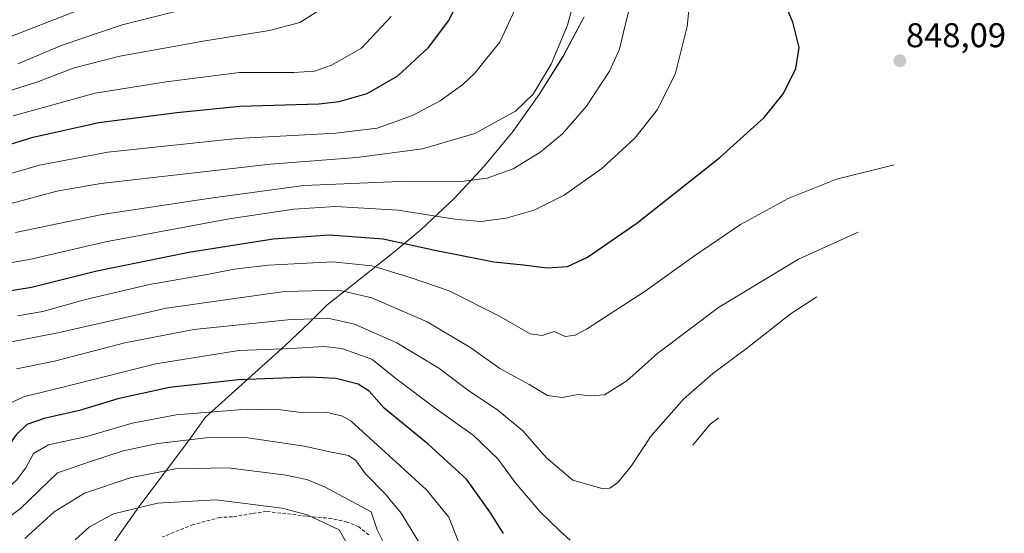
# Model space of a CAD drawing. Units: metres. Extents: x 630311 to 631832, y 4782890 to 4785227.
# Drawn here: x 631471 to 631758, y 4784009 to 4784159 of the extents above; entities that cross this region are included whole.
import ezdxf
from ezdxf.enums import TextEntityAlignment as Align

# ---------------------------------------------------------------- set-up
doc = ezdxf.new("R2010")
doc.units = ezdxf.units.M
doc.header["$MEASUREMENT"] = 0
doc.linetypes.add('TRAZOSX2', pattern=[1.5, 1, -0.5])
for name, color, linetype, lineweight in [('Carátula', 7, 'Continuous', 5), ('Curva de nivel maestra', 36, 'Continuous', 30), ('Curva de nivel normal', 36, 'Continuous', 0), ('Pastizal CxS', 92, 'Continuous', 0), ('Punto de cota en terreno', 7, 'Continuous', 0), ('Rótulo de punto de cota en terreno', 19, 'Continuous', 0), ('Senda', 19, 'TRAZOSX2', 0)]:
    doc.layers.add(name, color=color, linetype=linetype, lineweight=lineweight)
doc.styles.add('Arial', font='txt', dxfattribs={"height": 0.2})

# ---------------------------------------------------------------- blocks, each defined once
blk = doc.blocks.new('*U151')
at = {"layer": 'Pastizal CxS', "color": 92, "linetype": 'Continuous', "lineweight": 0}
blk.add_polyline3d([(631635.73, 4784159.53, 863.57), (631629.57, 4784147.99, 864.15), (631622.65, 4784136.88, 864.15), (631615.03, 4784126.24, 863.2), (631606.73, 4784116.12, 861.07), (631597.78, 4784106.57, 857.59), (631588.23, 4784097.62, 852.07), (631580.66, 4784091.31, 847.82), (631566.25, 4784079.87, 839.67), (631560.95, 4784075.67, 836.93), (631555.83, 4784070.58, 833.89), (631548.67, 4784063.8, 830.14), (631525.37, 4784042.8, 818.28), (631521.12, 4784036.85, 814.79), (631518.32, 4784033.03, 812.56), (631506.13, 4784016.78, 804.41), (631493.27, 4783998.53, 799.25)], dxfattribs=at)
blk = doc.blocks.new('*U161')
at = {"layer": 'Curva de nivel normal', "color": 36, "linetype": 'Continuous', "lineweight": 0}
blk.add_polyline3d([(631469.51, 4784130.75, 880), (631493.34, 4784137.3, 880), (631514.04, 4784140.64, 880), (631535.38, 4784143.32, 880), (631551.24, 4784143.38, 880), (631557.23, 4784143.71, 880), (631562.18, 4784145.47, 880), (631570.94, 4784150.45, 880), (631579.5, 4784159.62, 880)], dxfattribs=at)
blk = doc.blocks.new('*U165')
at = {"layer": 'Curva de nivel normal', "color": 36, "linetype": 'Continuous', "lineweight": 0}
blk.add_polyline3d([(631599.84, 4784004.91, 820), (631596.32, 4784013.76, 820), (631589.79, 4784021.81, 820), (631567.86, 4784041.77, 820), (631565.37, 4784043.26, 820), (631561.01, 4784044.26, 820), (631554.15, 4784044.19, 820), (631547.34, 4784045.06, 820), (631537.63, 4784045.22, 820), (631516.98, 4784043.61, 820), (631504.19, 4784041.2, 820), (631490.93, 4784037.34, 820), (631479.77, 4784034.87, 820), (631475.46, 4784032.36, 820), (631473.2, 4784028.17, 820), (631470.5, 4784024.54, 820), (631464.84, 4784019.5, 820), (631457.07, 4784015.02, 820), (631449.37, 4784012.13, 820), (631443.46, 4784006.19, 820)], dxfattribs=at)
blk = doc.blocks.new('*U167')
at = {"layer": 'Curva de nivel normal', "color": 36, "linetype": 'Continuous', "lineweight": 0}
blk.add_polyline3d([(631458.34, 4784134.87, 885), (631476.37, 4784140.54, 885), (631487.26, 4784144.66, 885), (631500.53, 4784148.09, 885), (631525.43, 4784152.6, 885), (631544.1, 4784155.59, 885), (631552.98, 4784157.91, 885), (631559.26, 4784161.92, 885)], dxfattribs=at)
blk = doc.blocks.new('*U174')
at = {"layer": 'Curva de nivel normal', "color": 36, "linetype": 'Continuous', "lineweight": 0}
blk.add_polyline3d([(631587.52, 4784006.72, 815), (631582.44, 4784015, 815), (631577.87, 4784020.55, 815), (631572.08, 4784026.44, 815), (631569.3, 4784030.33, 815), (631567.09, 4784031.76, 815), (631561.66, 4784032.83, 815), (631554.18, 4784034.52, 815), (631537.96, 4784036.91, 815), (631527.37, 4784037.15, 815), (631511.6, 4784035.3, 815), (631501.49, 4784033.08, 815), (631492.57, 4784030.21, 815), (631482.43, 4784026.73, 815), (631471.55, 4784016.19, 815), (631463.01, 4784009.97, 815), (631457.35, 4784007.31, 815)], dxfattribs=at)
blk = doc.blocks.new('*U182')
at = {"layer": 'Curva de nivel normal', "color": 36, "linetype": 'Continuous', "lineweight": 0}
blk.add_polyline3d([(631725.99, 4784116.45, 845), (631709.21, 4784112.23, 845), (631695.16, 4784106.59, 845), (631681.21, 4784099.03, 845), (631667.52, 4784089.78, 845), (631653.52, 4784079.61, 845), (631636.37, 4784068.54, 845), (631633.15, 4784066.83, 845), (631630.24, 4784066.45, 845), (631627.04, 4784067.88, 845), (631623.52, 4784066.75, 845), (631620.04, 4784067.18, 845), (631610.91, 4784072.48, 845), (631596.41, 4784079.76, 845), (631585.1, 4784083.58, 845), (631573.91, 4784087.04, 845), (631562.51, 4784088.16, 845), (631543.85, 4784087.23, 845), (631533.85, 4784086.03, 845), (631526.51, 4784084.58, 845), (631509.19, 4784081.62, 845), (631490.58, 4784077.18, 845), (631478.19, 4784073.69, 845), (631470.76, 4784072.42, 845)], dxfattribs=at)
blk = doc.blocks.new('*U184')
at = {"layer": 'Curva de nivel normal', "color": 36, "linetype": 'Continuous', "lineweight": 0}
blk.add_polyline3d([(631472.94, 4784007.63, 810), (631481.44, 4784015.37, 810), (631490.3, 4784020.82, 810), (631503.58, 4784025.29, 810), (631516.81, 4784027.84, 810), (631532.05, 4784028.18, 810), (631549, 4784026.04, 810), (631555.26, 4784024.69, 810), (631560.34, 4784022.52, 810), (631573.72, 4784015.4, 810), (631575.46, 4784010.14, 810), (631578.34, 4784004.26, 810)], dxfattribs=at)
blk = doc.blocks.new('*U186')
at = {"layer": 'Curva de nivel normal', "color": 36, "linetype": 'Continuous', "lineweight": 0}
blk.add_polyline3d([(631715.45, 4784096.8, 840), (631698.09, 4784088.92, 840), (631674.81, 4784074.87, 840), (631657.17, 4784061.54, 840), (631648.14, 4784053.51, 840), (631641.66, 4784049.44, 840), (631637.45, 4784049.1, 840), (631633.94, 4784049.52, 840), (631629.37, 4784048.62, 840), (631625.1, 4784049.23, 840), (631619.72, 4784052.46, 840), (631611.13, 4784057.11, 840), (631602.74, 4784063.17, 840), (631590.02, 4784070.75, 840), (631573.87, 4784077.71, 840), (631564.27, 4784079.94, 840), (631548.51, 4784079.51, 840), (631514.17, 4784074.67, 840), (631482.5, 4784067.46, 840), (631466.5, 4784064.41, 840)], dxfattribs=at)
blk = doc.blocks.new('*U189')
at = {"layer": 'Curva de nivel normal', "color": 36, "linetype": 'Continuous', "lineweight": 0}
blk.add_polyline3d([(631468.58, 4784105.03, 865), (631482.17, 4784108.8, 865), (631495.02, 4784111.02, 865), (631520.56, 4784113.91, 865), (631544.39, 4784116.67, 865), (631569.52, 4784118.54, 865), (631588.68, 4784121.14, 865), (631603.9, 4784125.55, 865), (631615.76, 4784132.1, 865), (631620.92, 4784137.07, 865), (631626.1, 4784145.76, 865), (631630.88, 4784157.08, 865), (631632.59, 4784163.54, 865)], dxfattribs=at)
blk = doc.blocks.new('*U192')
at = {"layer": 'Curva de nivel normal', "color": 36, "linetype": 'Continuous', "lineweight": 0}
blk.add_polyline3d([(631631.61, 4784007.06, 830), (631628.84, 4784009.62, 830), (631622.78, 4784015.45, 830), (631615.63, 4784023.94, 830), (631610.61, 4784030.82, 830), (631603.39, 4784037.71, 830), (631592.64, 4784045.33, 830), (631580.92, 4784054.16, 830), (631573.96, 4784059.86, 830), (631565.2, 4784062.92, 830), (631559.94, 4784063.48, 830), (631550.51, 4784062.9, 830), (631535.22, 4784062.33, 830), (631511.02, 4784058.47, 830), (631485.88, 4784052.15, 830), (631472.5, 4784048.89, 830), (631468.26, 4784046.81, 830), (631466.17, 4784044.66, 830), (631457.89, 4784034.12, 830), (631451.05, 4784028.87, 830), (631442.78, 4784024.93, 830), (631431.75, 4784017.74, 830), (631419.07, 4784006.67, 830)], dxfattribs=at)
blk = doc.blocks.new('*U194')
at = {"layer": 'Curva de nivel normal', "color": 36, "linetype": 'Continuous', "lineweight": 0}
blk.add_polyline3d([(631459.04, 4784086.26, 855), (631474.24, 4784088.83, 855), (631496.35, 4784094.05, 855), (631532.41, 4784100.75, 855), (631551.18, 4784103.55, 855), (631563.31, 4784104.29, 855), (631581.58, 4784103.22, 855), (631598.12, 4784100.62, 855), (631605.69, 4784099.96, 855), (631613.05, 4784100.91, 855), (631621.16, 4784103.27, 855), (631629.86, 4784107.62, 855), (631640.86, 4784115.4, 855), (631650.52, 4784124.18, 855), (631657.09, 4784132.52, 855), (631662.28, 4784143.18, 855), (631665.76, 4784156.78, 855), (631666.87, 4784168.25, 855)], dxfattribs=at)
blk = doc.blocks.new('*U195')
at = {"layer": 'Curva de nivel normal', "color": 36, "linetype": 'Continuous', "lineweight": 0}
blk.add_polyline3d([(631572.04, 4783996.67, 805), (631564.36, 4784010.09, 805), (631555.1, 4784014.44, 805), (631547.85, 4784016.38, 805), (631528.51, 4784018.86, 805), (631511.56, 4784017.9, 805), (631498.71, 4784014.78, 805), (631491.68, 4784010.97, 805), (631487.53, 4784007.22, 805)], dxfattribs=at)
blk = doc.blocks.new('*U203')
at = {"layer": 'Curva de nivel normal', "color": 36, "linetype": 'Continuous', "lineweight": 0}
blk.add_polyline3d([(631462.07, 4784111.97, 870), (631477.13, 4784116.31, 870), (631497.08, 4784120.08, 870), (631534.61, 4784124.11, 870), (631563.45, 4784125.7, 870), (631575.51, 4784127.14, 870), (631585.74, 4784130.83, 870), (631593.83, 4784135.12, 870), (631600.41, 4784139.83, 870), (631603.88, 4784143.12, 870), (631606.9, 4784146.96, 870), (631611.2, 4784152.19, 870), (631615.59, 4784161.62, 870)], dxfattribs=at)
blk = doc.blocks.new('*U204')
at = {"layer": 'Curva de nivel normal', "color": 36, "linetype": 'Continuous', "lineweight": 0}
blk.add_polyline3d([(631470.16, 4784096.74, 860), (631495.45, 4784102, 860), (631526.95, 4784106.76, 860), (631554.11, 4784110.39, 860), (631584.32, 4784111.66, 860), (631600.03, 4784111.63, 860), (631607.48, 4784112.54, 860), (631615.02, 4784115.3, 860), (631622.81, 4784120, 860), (631629.38, 4784125.49, 860), (631636.42, 4784133.57, 860), (631643.07, 4784143.7, 860), (631645.98, 4784150.16, 860), (631647.51, 4784156.37, 860), (631649.2, 4784163.22, 860)], dxfattribs=at)
blk = doc.blocks.new('*U205')
at = {"layer": 'Curva de nivel normal', "color": 36, "linetype": 'Continuous', "lineweight": 0}
blk.add_polyline3d([(631703.45, 4784078.01, 835), (631695.65, 4784072.92, 835), (631683.37, 4784063.2, 835), (631673.2, 4784055.65, 835), (631664.7, 4784048.31, 835), (631655.24, 4784037.45, 835), (631649.37, 4784028.68, 835), (631645.52, 4784023.93, 835), (631643.19, 4784022.21, 835), (631640.86, 4784022.13, 835), (631632.4, 4784024.56, 835), (631624.79, 4784031.05, 835), (631617.84, 4784038.98, 835), (631610.64, 4784044.98, 835), (631601.76, 4784050.89, 835), (631593.41, 4784057.22, 835), (631581.15, 4784064.59, 835), (631568.85, 4784070.07, 835), (631561.1, 4784071.78, 835), (631549.44, 4784071.32, 835), (631522.14, 4784068.5, 835), (631502.02, 4784064.63, 835), (631481.57, 4784059.22, 835), (631470.5, 4784056.99, 835)], dxfattribs=at)
blk = doc.blocks.new('*U208')
at = {"layer": 'Curva de nivel maestra', "color": 36, "linetype": 'Continuous', "lineweight": 30}
blk.add_polyline3d([(631612.27, 4784009, 825), (631608.3, 4784015.39, 825), (631601.49, 4784024.83, 825), (631590.36, 4784035.07, 825), (631577.55, 4784045.54, 825), (631573.15, 4784050.51, 825), (631569.9, 4784052.58, 825), (631563.52, 4784054.21, 825), (631555.57, 4784054.59, 825), (631535.1, 4784053.79, 825), (631515.02, 4784051.62, 825), (631500, 4784048.26, 825), (631488.84, 4784044.9, 825), (631478.51, 4784042.5, 825), (631473.5, 4784040.78, 825), (631470.38, 4784037.74, 825), (631465.47, 4784030.9, 825), (631461.02, 4784026.24, 825), (631455.67, 4784022.83, 825), (631448.39, 4784019.56, 825), (631442.19, 4784015.94, 825), (631433.57, 4784009.34, 825), (631427.43, 4784003.84, 825)], dxfattribs=at)
blk = doc.blocks.new('*U216')
at = {"layer": 'Curva de nivel maestra', "color": 36, "linetype": 'Continuous', "lineweight": 30}
blk.add_polyline3d([(631461.06, 4784078.58, 850), (631474.85, 4784080.84, 850), (631493.82, 4784085.59, 850), (631520.61, 4784090.99, 850), (631545.18, 4784094.84, 850), (631561.58, 4784096.08, 850), (631577.24, 4784094.86, 850), (631592.78, 4784091.47, 850), (631609.46, 4784088.14, 850), (631618.04, 4784087.26, 850), (631624.96, 4784086.45, 850), (631630.86, 4784086.8, 850), (631636.68, 4784089.51, 850), (631651.03, 4784099.47, 850), (631675.21, 4784118.55, 850), (631688.1, 4784130.21, 850), (631693.75, 4784137.21, 850), (631697.33, 4784144.47, 850), (631698.32, 4784150.57, 850), (631696.46, 4784157.95, 850), (631691.87, 4784168.74, 850)], dxfattribs=at)
blk = doc.blocks.new('*U218')
at = {"layer": 'Curva de nivel maestra', "color": 36, "linetype": 'Continuous', "lineweight": 30}
blk.add_polyline3d([(631458.83, 4784119.42, 875), (631475.36, 4784124.48, 875), (631494.47, 4784128.78, 875), (631517.17, 4784131.68, 875), (631535.51, 4784133.56, 875), (631558.51, 4784134.18, 875), (631564.37, 4784134.88, 875), (631572.51, 4784137.18, 875), (631581.51, 4784142.33, 875), (631590.43, 4784150.58, 875), (631596.29, 4784158.53, 875), (631600.18, 4784166.55, 875)], dxfattribs=at)
blk = doc.blocks.new('5PATER')
at = {"layer": 'Carátula', "linetype": 'Continuous', "lineweight": 5}
h = blk.add_hatch(color=250, dxfattribs=at)
edge = h.paths.add_edge_path()
edge.add_ellipse((0, 0.01), major_axis=(-1.33, -1.34), ratio=0.999422, start_angle=0, end_angle=360)

msp = doc.modelspace()

# ---------------------------------------------------------------- linework, layer by layer
at = {"layer": 'Curva de nivel normal', "color": 36, "linetype": 'Continuous', "lineweight": 0}
for points in [[(631468.84, 4784153.86, 895), (631488.5, 4784161.49, 895), (631511.3, 4784170.08, 895), (631526.41, 4784176.51, 895), (631533.17, 4784180.9, 895), (631537.09, 4784185.27, 895), (631540.47, 4784191.75, 895), (631544.09, 4784202.94, 895), (631546.52, 4784219.65, 895), (631545.84, 4784240.21, 895), (631541.06, 4784258.23, 895), (631534.78, 4784273.9, 895), (631529.76, 4784290.25, 895), (631526.78, 4784297.84, 895), (631521.5, 4784306.23, 895), (631512.59, 4784316.33, 895), (631502.15, 4784323.92, 895), (631494.84, 4784326.71, 895), (631486.84, 4784328.29, 895), (631478.1, 4784333.21, 895), (631471.93, 4784340.88, 895), (631464.72, 4784348.67, 895)], [(631470.87, 4784145.85, 890), (631483.76, 4784151.3, 890), (631501.25, 4784157.26, 890), (631526.82, 4784163.62, 890)], [(631674.94, 4784042.75, 830), (631672.43, 4784040.87, 830), (631667.37, 4784034.82, 830)]]:
    msp.add_polyline3d(points, dxfattribs=at)
at = {"layer": 'Pastizal CxS', "color": 92, "linetype": 'Continuous', "lineweight": 0}
msp.add_polyline3d([(631635.73, 4784159.53, 863.57), (631629.56, 4784147.99, 864.15), (631622.65, 4784136.88, 864.15), (631615.03, 4784126.24, 863.2), (631606.73, 4784116.12, 861.07), (631597.78, 4784106.57, 857.59), (631588.23, 4784097.62, 852.07), (631580.66, 4784091.31, 847.82), (631566.25, 4784079.87, 839.67), (631560.95, 4784075.67, 836.93), (631555.83, 4784070.58, 833.89), (631548.66, 4784063.8, 830.14), (631525.37, 4784042.8, 818.28), (631521.12, 4784036.85, 814.79), (631518.32, 4784033.03, 812.56), (631506.13, 4784016.78, 804.41), (631493.27, 4783998.53, 799.25)], dxfattribs=at)
at = {"layer": 'Senda', "color": 19, "linetype": 'TRAZOSX2', "lineweight": 0}
msp.add_polyline3d([(631573.01, 4784008.63, 808.43), (631570.12, 4784010.97, 807.5), (631566.78, 4784012.38, 806.3), (631562.21, 4784013.42, 805.86), (631557.66, 4784013.85, 805.05), (631554.86, 4784014.12, 804.57), (631543.25, 4784015.47, 803.97), (631539.05, 4784014.83, 803.57), (631533.34, 4784013.9, 802.89), (631529.74, 4784013.73, 802.53), (631521.94, 4784011.65, 801.04), (631513.02, 4784008.08, 799.72)], dxfattribs=at)

# ---------------------------------------------------------------- block references
at = {"layer": 'Curva de nivel maestra', "color": 36, "linetype": 'Continuous', "lineweight": 30}
for name in ['*U208', '*U216', '*U218']:
    msp.add_blockref(name, (0, 0), dxfattribs=at)
at = {"layer": 'Curva de nivel normal', "color": 36, "linetype": 'Continuous', "lineweight": 0}
for name in ['*U174', '*U165', '*U192', '*U205', '*U186', '*U182', '*U194', '*U204', '*U189', '*U203', '*U161', '*U167', '*U195', '*U184']:
    msp.add_blockref(name, (0, 0), dxfattribs=at)
at = {"layer": 'Pastizal CxS', "color": 92, "linetype": 'Continuous', "lineweight": 0}
msp.add_blockref('*U151', (0, 0), dxfattribs=at)
at = {"layer": 'Punto de cota en terreno', "linetype": 'Continuous', "lineweight": 0}
msp.add_blockref('5PATER', (631727.63, 4784146.75, 848.09), dxfattribs=at)

# ---------------------------------------------------------------- texts
at = {"layer": 'Rótulo de punto de cota en terreno', "color": 19, "linetype": 'Continuous', "lineweight": 0, "style": 'Arial'}
msp.add_text('848,09', height=7, dxfattribs=at).set_placement((631729.39, 4784148.51), align=Align.BOTTOM_LEFT)

doc.saveas('drawing.dxf')
